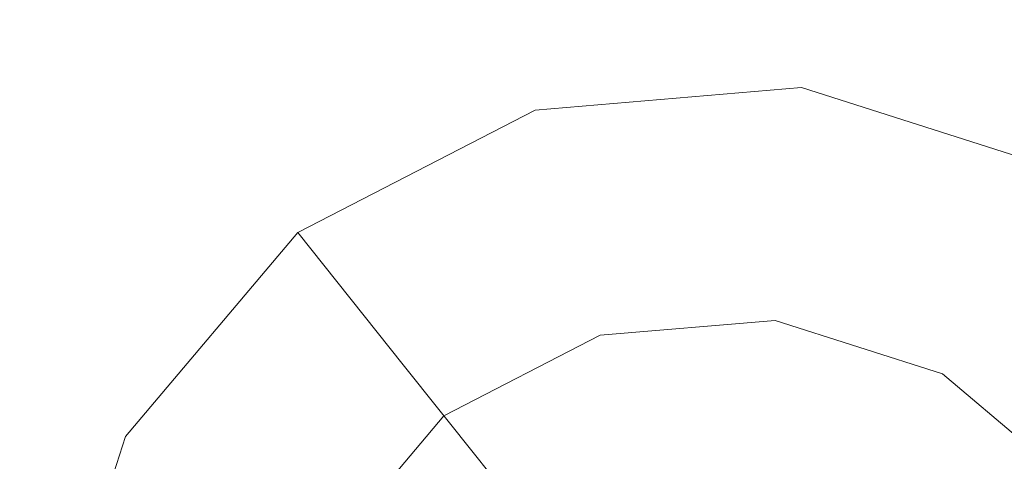
# Model space of a CAD drawing. Extents: x -98 to 245, y -488 to -1.
# Drawn here: x -33 to -29, y -460 to -458 of the extents above; entities that cross this region are included whole.
import ezdxf

# ---------------------------------------------------------------- set-up
doc = ezdxf.new("R2010")
doc.units = 0
doc.header["$LTSCALE"] = 500
doc.header["$MEASUREMENT"] = 0
doc.layers.add('EXC-CHROM', color=7, linetype='Continuous')
doc.layers.add('EXC-DYSZA', color=7, linetype='Continuous')

msp = doc.modelspace()

# ---------------------------------------------------------------- linework, layer by layer
at = {"layer": 'EXC-CHROM', "lineweight": 9, "invisible_edges": 15}
for points in [[(1.6117, -430.3145, 873.4911), (1.6122, -462.3305, 873.4911), (-40.706, -430.3145, 873.4911), (1.6117, -430.3145, 873.4911)], [(-40.706, -430.3145, 873.4911), (1.6122, -462.3305, 873.4911), (-40.706, -462.3346, 873.4911), (-40.706, -430.3145, 873.4911)], [(-36.3695, -464.075, 884.4439), (2.2101, -457.9251, 884.4466), (-39.5323, -457.6521, 884.4459), (-36.3695, -464.075, 884.4439)], [(1.6069, -464.075, 884.4439), (2.2101, -457.9251, 884.4466), (-36.3695, -464.075, 884.4439), (1.6069, -464.075, 884.4439)]]:
    msp.add_3dface(points, dxfattribs=at)
at = {"layer": 'EXC-DYSZA', "lineweight": 9}
for points, invisible_edges in [([(-29.5566, -458.5205, 872.991), (-30.723, -458.6187, 872.991), (-29.5566, -458.5205, 873.4909), (-29.5566, -458.5205, 872.991)], 15), ([(-29.5566, -458.5205, 872.991), (-29.6397, -459.2564, 871.941), (-30.723, -458.6187, 872.991), (-29.5566, -458.5205, 872.991)], 15), ([(-29.5566, -458.5205, 873.4909), (-30.723, -458.6187, 872.991), (-30.723, -458.6187, 873.4909), (-29.5566, -458.5205, 873.4909)], 11), ([(-30.723, -458.6187, 873.4909), (-29.6718, -459.5412, 873.4909), (-29.5566, -458.5205, 873.4909), (-30.723, -458.6187, 873.4909)], 15), ([(-29.6718, -459.5412, 873.4909), (-28.4414, -458.8763, 873.4909), (-29.5566, -458.5205, 873.4909), (-29.6718, -459.5412, 873.4909)], 15), ([(-29.5566, -458.5205, 872.991), (-28.7998, -459.5243, 871.941), (-29.6397, -459.2564, 871.941), (-29.5566, -458.5205, 872.991)], 15), ([(-28.4414, -458.8763, 872.991), (-29.5566, -458.5205, 872.991), (-28.4414, -458.8763, 873.4909), (-28.4414, -458.8763, 872.991)], 15), ([(-28.4414, -458.8763, 872.991), (-28.7998, -459.5243, 871.941), (-29.5566, -458.5205, 872.991), (-28.4414, -458.8763, 872.991)], 15), ([(-28.4414, -458.8763, 873.4909), (-29.5566, -458.5205, 872.991), (-29.5566, -458.5205, 873.4909), (-28.4414, -458.8763, 873.4909)], 11), ([(-30.723, -458.6187, 872.991), (-31.7631, -459.1556, 872.991), (-30.723, -458.6187, 873.4909), (-30.723, -458.6187, 872.991)], 15), ([(-30.723, -458.6187, 872.991), (-30.5182, -459.3303, 871.941), (-31.7631, -459.1556, 872.991), (-30.723, -458.6187, 872.991)], 15), ([(-30.723, -458.6187, 873.4909), (-31.7631, -459.1556, 872.991), (-31.7631, -459.1556, 873.4909), (-30.723, -458.6187, 873.4909)], 11), ([(-31.1229, -459.9588, 873.4909), (-30.723, -458.6187, 873.4909), (-31.7631, -459.1556, 873.4909), (-31.1229, -459.9588, 873.4909)], 15), ([(-30.4389, -459.6057, 873.4909), (-30.723, -458.6187, 873.4909), (-31.1229, -459.9588, 873.4909), (-30.4389, -459.6057, 873.4909)], 11), ([(-30.4389, -459.6057, 873.4909), (-29.6718, -459.5412, 873.4909), (-30.723, -458.6187, 873.4909), (-30.4389, -459.6057, 873.4909)], 14), ([(-30.723, -458.6187, 872.991), (-29.6397, -459.2564, 871.941), (-30.5182, -459.3303, 871.941), (-30.723, -458.6187, 872.991)], 15), ([(-28.9385, -459.7752, 873.4909), (-28.4414, -458.8763, 873.4909), (-29.6718, -459.5412, 873.4909), (-28.9385, -459.7752, 873.4909)], 11), ([(-28.9385, -459.7752, 873.4909), (-28.3505, -460.2719, 873.4909), (-28.4414, -458.8763, 873.4909), (-28.9385, -459.7752, 873.4909)], 14), ([(-28.4414, -458.8763, 872.991), (-28.1264, -460.0933, 871.941), (-28.7998, -459.5243, 871.941), (-28.4414, -458.8763, 872.991)], 15), ([(-31.7631, -459.1556, 872.991), (-32.5185, -460.0498, 872.991), (-31.7631, -459.1556, 873.4909), (-31.7631, -459.1556, 872.991)], 11), ([(-31.7631, -459.1556, 872.991), (-31.3015, -459.7347, 871.941), (-32.5185, -460.0498, 872.991), (-31.7631, -459.1556, 872.991)], 14), ([(-31.7631, -459.1556, 873.4909), (-32.5185, -460.0498, 872.991), (-32.5185, -460.0498, 873.4909), (-31.7631, -459.1556, 873.4909)], 11), ([(-31.6196, -460.5469, 873.4909), (-31.7631, -459.1556, 873.4909), (-32.5185, -460.0498, 873.4909), (-31.6196, -460.5469, 873.4909)], 15), ([(-31.1229, -459.9588, 873.4909), (-31.7631, -459.1556, 873.4909), (-31.6196, -460.5469, 873.4909), (-31.1229, -459.9588, 873.4909)], 11), ([(-31.7631, -459.1556, 872.991), (-30.5182, -459.3303, 871.941), (-31.3015, -459.7347, 871.941), (-31.7631, -459.1556, 872.991)], 15), ([(-29.6397, -459.2564, 871.941), (-30.3719, -459.8386, 870.8909), (-30.5182, -459.3303, 871.941), (-29.6397, -459.2564, 871.941)], 15), ([(-29.699, -459.7821, 870.8909), (-30.3719, -459.8386, 870.8909), (-29.6397, -459.2564, 871.941), (-29.699, -459.7821, 870.8909)], 15), ([(-28.7998, -459.5243, 871.941), (-29.699, -459.7821, 870.8909), (-29.6397, -459.2564, 871.941), (-28.7998, -459.5243, 871.941)], 15), ([(-30.5182, -459.3303, 871.941), (-30.9718, -460.1484, 870.8909), (-31.3015, -459.7347, 871.941), (-30.5182, -459.3303, 871.941)], 15), ([(-30.3719, -459.8386, 870.8909), (-30.9718, -460.1484, 870.8909), (-30.5182, -459.3303, 871.941), (-30.3719, -459.8386, 870.8909)], 15), ([(-29.0558, -459.9873, 870.8909), (-29.699, -459.7821, 870.8909), (-28.7998, -459.5243, 871.941), (-29.0558, -459.9873, 870.8909)], 15), ([(-28.1264, -460.0933, 871.941), (-29.0558, -459.9873, 870.8909), (-28.7998, -459.5243, 871.941), (-28.1264, -460.0933, 871.941)], 15), ([(-32.5185, -460.0498, 872.991), (-31.3015, -459.7347, 871.941), (-31.8704, -460.4082, 871.941), (-32.5185, -460.0498, 872.991)], 15), ([(-31.3015, -459.7347, 871.941), (-31.4075, -460.6641, 870.8909), (-31.8704, -460.4082, 871.941), (-31.3015, -459.7347, 871.941)], 15), ([(-30.9718, -460.1484, 870.8909), (-31.4075, -460.6641, 870.8909), (-31.3015, -459.7347, 871.941), (-30.9718, -460.1484, 870.8909)], 11), ([(-30.3719, -459.8386, 870.8909), (-29.699, -459.7821, 870.8909), (-30.2841, -460.1436, 869.8408), (-30.3719, -459.8386, 870.8909)], 15), ([(-30.2841, -460.1436, 869.8408), (-29.699, -459.7821, 870.8909), (-29.7347, -460.0975, 869.8408), (-30.2841, -460.1436, 869.8408)], 15), ([(-29.699, -459.7821, 870.8909), (-29.0558, -459.9873, 870.8909), (-29.7347, -460.0975, 869.8408), (-29.699, -459.7821, 870.8909)], 15), ([(-30.9718, -460.1484, 870.8909), (-30.3719, -459.8386, 870.8909), (-30.7738, -460.3966, 869.8408), (-30.9718, -460.1484, 870.8909)], 11), ([(-30.7738, -460.3966, 869.8408), (-30.3719, -459.8386, 870.8909), (-30.2841, -460.1436, 869.8408), (-30.7738, -460.3966, 869.8408)], 15), ([(-29.7347, -460.0975, 869.8408), (-29.0558, -459.9873, 870.8909), (-29.2094, -460.2649, 869.8408), (-29.7347, -460.0975, 869.8408)], 15), ([(-29.0558, -459.9873, 870.8909), (-28.54, -460.4229, 870.8909), (-29.2094, -460.2649, 869.8408), (-29.0558, -459.9873, 870.8909)], 15), ([(-28.54, -460.4229, 870.8909), (-29.0558, -459.9873, 870.8909), (-28.1264, -460.0933, 871.941), (-28.54, -460.4229, 870.8909)], 11), ([(-32.5185, -460.0498, 872.991), (-32.8742, -461.165, 872.991), (-32.5185, -460.0498, 873.4909), (-32.5185, -460.0498, 872.991)], 15), ([(-32.5185, -460.0498, 872.991), (-31.8704, -460.4082, 871.941), (-32.8742, -461.165, 872.991), (-32.5185, -460.0498, 872.991)], 15), ([(-32.5185, -460.0498, 873.4909), (-32.8742, -461.165, 872.991), (-32.8742, -461.165, 873.4909), (-32.5185, -460.0498, 873.4909)], 11), ([(-31.8535, -461.2802, 873.4909), (-32.5185, -460.0498, 873.4909), (-32.8742, -461.165, 873.4909), (-31.8535, -461.2802, 873.4909)], 15), ([(-31.6196, -460.5469, 873.4909), (-32.5185, -460.0498, 873.4909), (-31.8535, -461.2802, 873.4909), (-31.6196, -460.5469, 873.4909)], 11), ([(-29.7347, -460.0975, 869.8408), (-30.2645, -460.2116, 869.1391), (-30.2841, -460.1436, 869.8408), (-29.7347, -460.0975, 869.8408)], 15), ([(-29.7426, -460.1677, 869.1391), (-30.2645, -460.2116, 869.1391), (-29.7347, -460.0975, 869.8408), (-29.7426, -460.1677, 869.1391)], 15), ([(-29.2094, -460.2649, 869.8408), (-29.7426, -460.1677, 869.1391), (-29.7347, -460.0975, 869.8408), (-29.2094, -460.2649, 869.8408)], 15), ([(-31.4075, -460.6641, 870.8909), (-30.9718, -460.1484, 870.8909), (-31.1297, -460.8178, 869.8408), (-31.4075, -460.6641, 870.8909)], 15), ([(-31.1297, -460.8178, 869.8408), (-30.9718, -460.1484, 870.8909), (-30.7738, -460.3966, 869.8408), (-31.1297, -460.8178, 869.8408)], 15), ([(-30.2841, -460.1436, 869.8408), (-30.7299, -460.4519, 869.1391), (-30.7738, -460.3966, 869.8408), (-30.2841, -460.1436, 869.8408)], 15), ([(-30.2645, -460.2116, 869.1391), (-30.7299, -460.4519, 869.1391), (-30.2841, -460.1436, 869.8408), (-30.2645, -460.2116, 869.1391)], 15)]:
    msp.add_3dface(points, dxfattribs=dict(at, invisible_edges=invisible_edges))

doc.saveas('drawing.dxf')
